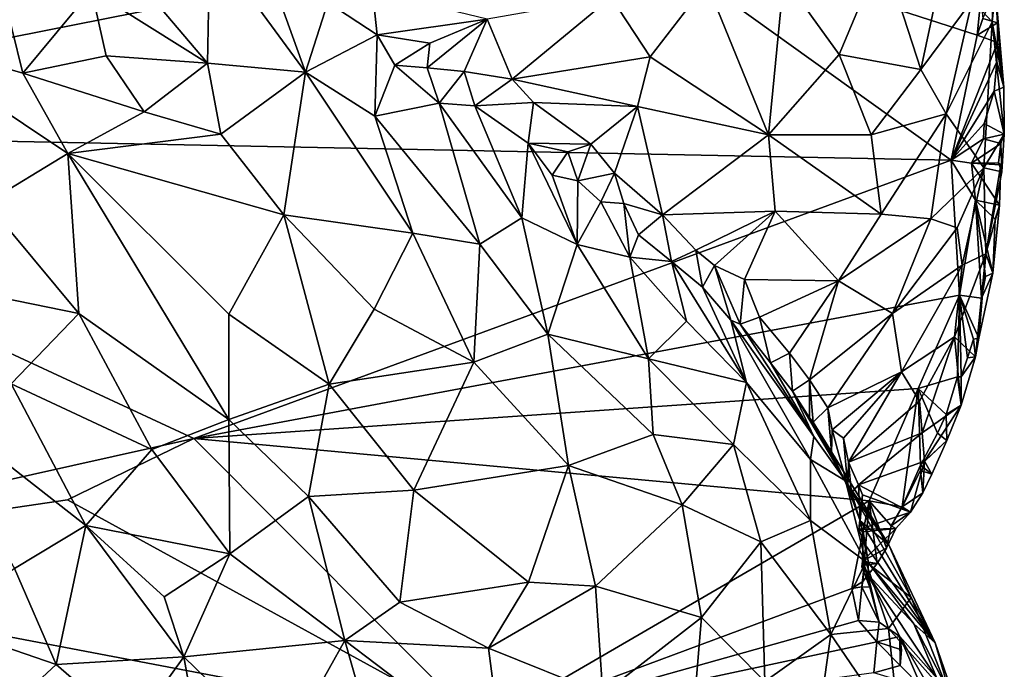
# Model space of a CAD drawing. Units: metres. Extents: x 27.2 to 29.1, y -9.1 to 15.
# Drawn here: x 28 to 29, y 12.5 to 13.2 of the extents above; entities that cross this region are included whole.
import ezdxf

# ---------------------------------------------------------------- set-up
doc = ezdxf.new("R2010")
doc.units = ezdxf.units.M

msp = doc.modelspace()

# ---------------------------------------------------------------- linework, layer by layer
at = {"layer": '1'}
for points in [[(27.5247, 13.2052, -1.5692), (27.581, 13.4864, -1.5759), (28.5586, 13.3093, -1.6169)], [(27.5247, 13.2052, -1.5692), (28.5586, 13.3093, -1.6169), (27.4586, 13.0915, -1.567)], [(27.4586, 13.0915, -1.567), (28.5586, 13.3093, -1.6169), (28.9025, 13.0629, -1.6306)], [(28.9025, 13.0629, -1.6306), (28.5586, 13.3093, -1.6169), (28.9288, 13.1901, -1.6257)], [(28.9288, 13.1901, -1.6257), (28.5586, 13.3093, -1.6169), (28.9326, 13.2274, -1.621)], [(28.0234, 13.3047, -0.8076), (28.027, 13.2358, -0.7715), (28.1451, 13.1616, -0.7712)], [(28.1474, 13.2854, -0.8509), (28.0234, 13.3047, -0.8076), (28.1451, 13.1616, -0.7712)], [(28.1474, 13.2854, -0.8509), (28.1451, 13.1616, -0.7712), (28.2447, 13.1524, -0.8092)], [(28.2124, 13.243, -0.8601), (28.1474, 13.2854, -0.8509), (28.2447, 13.1524, -0.8092)], [(28.732, 13.2488, -1.0366), (28.7884, 13.1704, -1.1176), (28.8324, 13.2753, -1.1543)], [(28.8717, 13.155, -1.2477), (28.8324, 13.2753, -1.1543), (28.7884, 13.1704, -1.1176)], [(28.8324, 13.2753, -1.1543), (28.8717, 13.155, -1.2477), (28.8889, 13.2364, -1.2669)], [(28.6537, 13.2429, -0.9735), (28.7164, 13.0886, -1.0794), (28.732, 13.2488, -1.0366)], [(28.7164, 13.0886, -1.0794), (28.7884, 13.1704, -1.1176), (28.732, 13.2488, -1.0366)], [(28.9237, 13.2251, -1.3654), (28.9442, 13.2037, -1.4472), (28.9461, 13.2488, -1.5176)], [(28.9476, 13.2351, -1.5978), (28.9461, 13.2488, -1.5176), (28.9442, 13.2037, -1.4472)], [(27.9345, 13.2425, -0.7632), (27.8217, 13.1904, -0.7568), (27.9568, 13.1512, -0.7362)], [(27.9345, 13.2425, -0.7632), (27.9568, 13.1512, -0.7362), (28.027, 13.2358, -0.7715)], [(28.2124, 13.243, -0.8601), (28.2447, 13.1524, -0.8092), (28.2675, 13.2233, -0.8787)], [(28.5561, 13.2285, -0.9194), (28.5959, 13.1679, -0.9668), (28.6537, 13.2429, -0.9735)], [(28.6537, 13.2429, -0.9735), (28.5959, 13.1679, -0.9668), (28.7164, 13.0886, -1.0794)], [(28.027, 13.2358, -0.7715), (27.9568, 13.1512, -0.7362), (28.0417, 13.1691, -0.7492)], [(28.027, 13.2358, -0.7715), (28.0417, 13.1691, -0.7492), (28.1451, 13.1616, -0.7712)], [(28.3131, 13.2349, -0.8811), (28.2675, 13.2233, -0.8787), (28.3179, 13.1903, -0.8956)], [(28.3131, 13.2349, -0.8811), (28.3179, 13.1903, -0.8956), (28.4297, 13.2063, -0.9003)], [(28.4297, 13.2063, -0.9003), (28.4554, 13.1452, -0.9417), (28.5561, 13.2285, -0.9194)], [(28.5561, 13.2285, -0.9194), (28.4554, 13.1452, -0.9417), (28.5959, 13.1679, -0.9668)], [(28.8889, 13.2364, -1.2669), (28.8717, 13.155, -1.2477), (28.9237, 13.2251, -1.3654)], [(28.9348, 13.2068, -1.6219), (28.9476, 13.2351, -1.5978), (28.9497, 13.2025, -1.6077)], [(28.9476, 13.2351, -1.5978), (28.9442, 13.2037, -1.4472), (28.956, 13.1369, -1.6014)], [(28.9497, 13.2025, -1.6077), (28.9476, 13.2351, -1.5978), (28.956, 13.1369, -1.6014)], [(28.2675, 13.2233, -0.8787), (28.2447, 13.1524, -0.8092), (28.3179, 13.1903, -0.8956)], [(28.8717, 13.155, -1.2477), (28.8975, 13.1099, -1.3143), (28.9237, 13.2251, -1.3654)], [(28.8975, 13.1099, -1.3143), (28.9442, 13.2037, -1.4472), (28.9237, 13.2251, -1.3654)], [(28.9326, 13.2274, -1.621), (28.9348, 13.2068, -1.6219), (28.9288, 13.1901, -1.6257)], [(28.3179, 13.1903, -0.8956), (28.3716, 13.182, -0.91), (28.4297, 13.2063, -0.9003)], [(28.3716, 13.182, -0.91), (28.3689, 13.1566, -0.9135), (28.4297, 13.2063, -0.9003)], [(28.4297, 13.2063, -0.9003), (28.3689, 13.1566, -0.9135), (28.4065, 13.1531, -0.9282)], [(28.4297, 13.2063, -0.9003), (28.4065, 13.1531, -0.9282), (28.4554, 13.1452, -0.9417)], [(28.9358, 13.055, -1.4549), (28.9442, 13.2037, -1.4472), (28.8975, 13.1099, -1.3143)], [(28.9288, 13.1901, -1.6257), (28.9348, 13.2068, -1.6219), (28.9497, 13.2025, -1.6077)], [(28.9288, 13.1901, -1.6257), (28.9497, 13.2025, -1.6077), (28.9498, 13.1825, -1.612)], [(28.9442, 13.2037, -1.4472), (28.9358, 13.055, -1.4549), (28.9566, 13.0893, -1.6043)], [(28.9442, 13.2037, -1.4472), (28.9566, 13.0893, -1.6043), (28.956, 13.1369, -1.6014)], [(28.9498, 13.1825, -1.612), (28.9497, 13.2025, -1.6077), (28.956, 13.1369, -1.6014)], [(27.8217, 13.1904, -0.7568), (27.9198, 13.0195, -0.7177), (28.0026, 13.0694, -0.7181)], [(27.8217, 13.1904, -0.7568), (28.0026, 13.0694, -0.7181), (27.9568, 13.1512, -0.7362)], [(28.3179, 13.1903, -0.8956), (28.2447, 13.1524, -0.8092), (28.3154, 13.1074, -0.827)], [(28.3179, 13.1903, -0.8956), (28.3154, 13.1074, -0.827), (28.3358, 13.1594, -0.8926)], [(28.3179, 13.1903, -0.8956), (28.3358, 13.1594, -0.8926), (28.3716, 13.182, -0.91)], [(28.9025, 13.0629, -1.6306), (28.9288, 13.1901, -1.6257), (28.9498, 13.1825, -1.612)], [(28.3358, 13.1594, -0.8926), (28.3689, 13.1566, -0.9135), (28.3716, 13.182, -0.91)], [(28.9025, 13.0629, -1.6306), (28.9498, 13.1825, -1.612), (28.949, 13.1627, -1.6158)], [(28.949, 13.1627, -1.6158), (28.9498, 13.1825, -1.612), (28.956, 13.1369, -1.6014)], [(27.9568, 13.1512, -0.7362), (28.0804, 13.1118, -0.7368), (28.0417, 13.1691, -0.7492)], [(28.1451, 13.1616, -0.7712), (28.0417, 13.1691, -0.7492), (28.0804, 13.1118, -0.7368)], [(28.4554, 13.1452, -0.9417), (28.5829, 13.1174, -0.9895), (28.5959, 13.1679, -0.9668)], [(28.5829, 13.1174, -0.9895), (28.7164, 13.0886, -1.0794), (28.5959, 13.1679, -0.9668)], [(28.7164, 13.0886, -1.0794), (28.8211, 13.0887, -1.1916), (28.7884, 13.1704, -1.1176)], [(28.8211, 13.0887, -1.1916), (28.8717, 13.155, -1.2477), (28.7884, 13.1704, -1.1176)], [(28.0804, 13.1118, -0.7368), (28.1585, 13.0893, -0.7448), (28.1451, 13.1616, -0.7712)], [(28.1451, 13.1616, -0.7712), (28.1585, 13.0893, -0.7448), (28.2447, 13.1524, -0.8092)], [(28.3358, 13.1594, -0.8926), (28.3154, 13.1074, -0.827), (28.3811, 13.1209, -0.895)], [(28.3689, 13.1566, -0.9135), (28.3358, 13.1594, -0.8926), (28.3811, 13.1209, -0.895)], [(28.949, 13.1627, -1.6158), (28.9463, 13.1329, -1.6209), (28.9025, 13.0629, -1.6306)], [(28.9463, 13.1329, -1.6209), (28.949, 13.1627, -1.6158), (28.956, 13.1369, -1.6014)], [(28.0804, 13.1118, -0.7368), (27.9568, 13.1512, -0.7362), (28.0026, 13.0694, -0.7181)], [(28.2447, 13.1524, -0.8092), (28.1585, 13.0893, -0.7448), (28.2226, 13.0071, -0.7397)], [(28.2447, 13.1524, -0.8092), (28.2226, 13.0071, -0.7397), (28.354, 12.9886, -0.7941)], [(28.3154, 13.1074, -0.827), (28.2447, 13.1524, -0.8092), (28.354, 12.9886, -0.7941)], [(28.3689, 13.1566, -0.9135), (28.3811, 13.1209, -0.895), (28.4065, 13.1531, -0.9282)], [(28.3811, 13.1209, -0.895), (28.4172, 13.1181, -0.9383), (28.4065, 13.1531, -0.9282)], [(28.4065, 13.1531, -0.9282), (28.4172, 13.1181, -0.9383), (28.4554, 13.1452, -0.9417)], [(28.8717, 13.155, -1.2477), (28.8211, 13.0887, -1.1916), (28.8975, 13.1099, -1.3143)], [(28.4554, 13.1452, -0.9417), (28.4172, 13.1181, -0.9383), (28.4772, 13.1215, -0.9614)], [(28.4554, 13.1452, -0.9417), (28.4772, 13.1215, -0.9614), (28.5829, 13.1174, -0.9895)], [(28.9361, 13.1, -1.6259), (28.9025, 13.0629, -1.6306), (28.9463, 13.1329, -1.6209)], [(28.9566, 13.0893, -1.6043), (28.9361, 13.1, -1.6259), (28.9463, 13.1329, -1.6209)], [(28.956, 13.1369, -1.6014), (28.9566, 13.0893, -1.6043), (28.9463, 13.1329, -1.6209)], [(28.3811, 13.1209, -0.895), (28.3154, 13.1074, -0.827), (28.4225, 12.9772, -0.8343)], [(28.4172, 13.1181, -0.9383), (28.3811, 13.1209, -0.895), (28.465, 13.0041, -0.8865)], [(28.3811, 13.1209, -0.895), (28.4225, 12.9772, -0.8343), (28.465, 13.0041, -0.8865)], [(28.4172, 13.1181, -0.9383), (28.4715, 13.0801, -0.9693), (28.4772, 13.1215, -0.9614)], [(28.4172, 13.1181, -0.9383), (28.465, 13.0041, -0.8865), (28.4715, 13.0801, -0.9693)], [(28.4715, 13.0801, -0.9693), (28.5355, 13.0791, -1.0007), (28.4772, 13.1215, -0.9614)], [(28.5355, 13.0791, -1.0007), (28.5829, 13.1174, -0.9895), (28.4772, 13.1215, -0.9614)], [(28.5355, 13.0791, -1.0007), (28.5597, 13.0497, -1.027), (28.5829, 13.1174, -0.9895)], [(28.5597, 13.0497, -1.027), (28.6086, 13.0071, -1.0737), (28.5829, 13.1174, -0.9895)], [(28.5829, 13.1174, -0.9895), (28.6086, 13.0071, -1.0737), (28.7164, 13.0886, -1.0794)], [(28.0804, 13.1118, -0.7368), (28.0026, 13.0694, -0.7181), (28.1585, 13.0893, -0.7448)], [(28.3154, 13.1074, -0.827), (28.354, 12.9886, -0.7941), (28.4225, 12.9772, -0.8343)], [(28.8211, 13.0887, -1.1916), (28.8312, 13.0077, -1.2438), (28.8975, 13.1099, -1.3143)], [(28.8312, 13.0077, -1.2438), (28.8817, 13.0032, -1.331), (28.8975, 13.1099, -1.3143)], [(28.8817, 13.0032, -1.331), (28.9358, 13.055, -1.4549), (28.8975, 13.1099, -1.3143)], [(28.9355, 13.0844, -1.6254), (28.9025, 13.0629, -1.6306), (28.9361, 13.1, -1.6259)], [(28.9355, 13.0844, -1.6254), (28.9361, 13.1, -1.6259), (28.9566, 13.0893, -1.6043)], [(27.4586, 13.0915, -1.567), (28.131, 12.7795, -1.5951), (27.5557, 12.6512, -1.5687)], [(27.4586, 13.0915, -1.567), (28.9025, 13.0629, -1.6306), (28.131, 12.7795, -1.5951)], [(28.1585, 13.0893, -0.7448), (28.0026, 13.0694, -0.7181), (28.2226, 13.0071, -0.7397)], [(28.7164, 13.0886, -1.0794), (28.6086, 13.0071, -1.0737), (28.7233, 13.011, -1.1341)], [(28.8312, 13.0077, -1.2438), (28.8211, 13.0887, -1.1916), (28.7164, 13.0886, -1.0794)], [(28.7164, 13.0886, -1.0794), (28.7233, 13.011, -1.1341), (28.8312, 13.0077, -1.2438)], [(28.9355, 13.0844, -1.6254), (28.9566, 13.0893, -1.6043), (28.9529, 13.0798, -1.6124)], [(28.9358, 13.055, -1.4549), (28.9542, 13.0509, -1.5952), (28.9566, 13.0893, -1.6043)], [(28.9542, 13.0509, -1.5952), (28.9529, 13.0798, -1.6124), (28.9566, 13.0893, -1.6043)], [(28.4715, 13.0801, -0.9693), (28.465, 13.0041, -0.8865), (28.5214, 12.977, -0.9277)], [(28.5121, 13.0712, -0.9932), (28.4715, 13.0801, -0.9693), (28.496, 13.0475, -0.9726)], [(28.4715, 13.0801, -0.9693), (28.5214, 12.977, -0.9277), (28.496, 13.0475, -0.9726)], [(28.5121, 13.0712, -0.9932), (28.5355, 13.0791, -1.0007), (28.4715, 13.0801, -0.9693)], [(28.5121, 13.0712, -0.9932), (28.5223, 13.0417, -1.001), (28.5355, 13.0791, -1.0007)], [(28.5355, 13.0791, -1.0007), (28.5223, 13.0417, -1.001), (28.5597, 13.0497, -1.027)], [(28.9233, 13.0598, -1.6301), (28.9025, 13.0629, -1.6306), (28.9355, 13.0844, -1.6254)], [(28.9355, 13.0844, -1.6254), (28.9529, 13.0798, -1.6124), (28.9233, 13.0598, -1.6301)], [(28.9529, 13.0798, -1.6124), (28.9507, 13.0601, -1.6156), (28.9233, 13.0598, -1.6301)], [(28.9507, 13.0601, -1.6156), (28.9529, 13.0798, -1.6124), (28.9542, 13.0509, -1.5952)], [(27.9198, 13.0195, -0.7177), (28.0141, 12.9066, -0.7022), (28.0026, 13.0694, -0.7181)], [(28.0026, 13.0694, -0.7181), (28.0141, 12.9066, -0.7022), (28.1669, 12.799, -0.703)], [(28.0026, 13.0694, -0.7181), (28.1669, 12.799, -0.703), (28.1667, 12.9061, -0.7117)], [(28.0026, 13.0694, -0.7181), (28.1667, 12.9061, -0.7117), (28.2226, 13.0071, -0.7397)], [(28.5223, 13.0417, -1.001), (28.5121, 13.0712, -0.9932), (28.496, 13.0475, -0.9726)], [(28.131, 12.7795, -1.5951), (28.9025, 13.0629, -1.6306), (28.9108, 12.9254, -1.6268)], [(28.9025, 13.0629, -1.6306), (28.9233, 13.0598, -1.6301), (28.9273, 13.0221, -1.6311)], [(28.9108, 12.9254, -1.6268), (28.9025, 13.0629, -1.6306), (28.9273, 13.0221, -1.6311)], [(28.9507, 13.0601, -1.6156), (28.9531, 13.0579, -1.6134), (28.9233, 13.0598, -1.6301)], [(28.9273, 13.0221, -1.6311), (28.9233, 13.0598, -1.6301), (28.9517, 13.0169, -1.614)], [(28.9517, 13.0169, -1.614), (28.9233, 13.0598, -1.6301), (28.9531, 13.0579, -1.6134)], [(28.9542, 13.0509, -1.5952), (28.9379, 12.9674, -1.5271), (28.9531, 13.0579, -1.6134)], [(28.9379, 12.9674, -1.5271), (28.9517, 13.0169, -1.614), (28.9531, 13.0579, -1.6134)], [(28.9531, 13.0579, -1.6134), (28.9507, 13.0601, -1.6156), (28.9542, 13.0509, -1.5952)], [(28.5223, 13.0417, -1.001), (28.496, 13.0475, -0.9726), (28.5214, 12.977, -0.9277)], [(28.5223, 13.0417, -1.001), (28.5458, 13.0203, -1.0181), (28.5597, 13.0497, -1.027)], [(28.5597, 13.0497, -1.027), (28.5458, 13.0203, -1.0181), (28.569, 13.0188, -1.0404)], [(28.5597, 13.0497, -1.027), (28.569, 13.0188, -1.0404), (28.6086, 13.0071, -1.0737)], [(28.8817, 13.0032, -1.331), (28.9084, 12.9938, -1.4), (28.9358, 13.055, -1.4549)], [(28.9084, 12.9938, -1.4), (28.9138, 12.9558, -1.4404), (28.9358, 13.055, -1.4549)], [(28.9358, 13.055, -1.4549), (28.9138, 12.9558, -1.4404), (28.9379, 12.9674, -1.5271)], [(28.9358, 13.055, -1.4549), (28.9379, 12.9674, -1.5271), (28.9542, 13.0509, -1.5952)], [(28.5458, 13.0203, -1.0181), (28.5223, 13.0417, -1.001), (28.5214, 12.977, -0.9277)], [(27.919, 12.9262, -0.7108), (28.0141, 12.9066, -0.7022), (27.9198, 13.0195, -0.7177)], [(28.5753, 12.9641, -0.9989), (28.5458, 13.0203, -1.0181), (28.5214, 12.977, -0.9277)], [(28.5458, 13.0203, -1.0181), (28.5753, 12.9641, -0.9989), (28.569, 13.0188, -1.0404)], [(28.569, 13.0188, -1.0404), (28.5753, 12.9641, -0.9989), (28.5841, 12.9868, -1.0492)], [(28.569, 13.0188, -1.0404), (28.5841, 12.9868, -1.0492), (28.6086, 13.0071, -1.0737)], [(28.9108, 12.9254, -1.6268), (28.9273, 13.0221, -1.6311), (28.9334, 12.9222, -1.619)], [(28.9334, 12.9222, -1.619), (28.9273, 13.0221, -1.6311), (28.9375, 12.9445, -1.6179)], [(28.9474, 13.0028, -1.6171), (28.9273, 13.0221, -1.6311), (28.9517, 13.0169, -1.614)], [(28.9375, 12.9445, -1.6179), (28.9273, 13.0221, -1.6311), (28.945, 12.9477, -1.6051)], [(28.9273, 13.0221, -1.6311), (28.9474, 13.0028, -1.6171), (28.945, 12.9477, -1.6051)], [(28.1667, 12.9061, -0.7117), (28.2688, 12.8349, -0.7278), (28.2226, 13.0071, -0.7397)], [(28.2226, 13.0071, -0.7397), (28.3146, 12.911, -0.753), (28.354, 12.9886, -0.7941)], [(28.2226, 13.0071, -0.7397), (28.2688, 12.8349, -0.7278), (28.3146, 12.911, -0.753)], [(28.6086, 13.0071, -1.0737), (28.5841, 12.9868, -1.0492), (28.6176, 12.9596, -1.0846)], [(28.6086, 13.0071, -1.0737), (28.6424, 12.9712, -1.1162), (28.7233, 13.011, -1.1341)], [(28.6086, 13.0071, -1.0737), (28.6176, 12.9596, -1.0846), (28.6424, 12.9712, -1.1162)], [(28.6424, 12.9712, -1.1162), (28.6613, 12.9556, -1.136), (28.7233, 13.011, -1.1341)], [(28.7233, 13.011, -1.1341), (28.6613, 12.9556, -1.136), (28.6921, 12.9414, -1.1672)], [(28.7233, 13.011, -1.1341), (28.6921, 12.9414, -1.1672), (28.7877, 12.9399, -1.2391)], [(28.7877, 12.9399, -1.2391), (28.8312, 13.0077, -1.2438), (28.7233, 13.011, -1.1341)], [(28.8312, 13.0077, -1.2438), (28.7877, 12.9399, -1.2391), (28.8817, 13.0032, -1.331)], [(28.9379, 12.9674, -1.5271), (28.945, 12.9477, -1.6051), (28.9517, 13.0169, -1.614)], [(28.9517, 13.0169, -1.614), (28.945, 12.9477, -1.6051), (28.9474, 13.0028, -1.6171)], [(28.4225, 12.9772, -0.8343), (28.4917, 12.8857, -0.8484), (28.465, 13.0041, -0.8865)], [(28.465, 13.0041, -0.8865), (28.4917, 12.8857, -0.8484), (28.5214, 12.977, -0.9277)], [(28.7877, 12.9399, -1.2391), (28.8427, 12.9066, -1.3297), (28.8817, 13.0032, -1.331)], [(28.8817, 13.0032, -1.331), (28.8427, 12.9066, -1.3297), (28.9084, 12.9938, -1.4)], [(28.354, 12.9886, -0.7941), (28.3146, 12.911, -0.753), (28.4162, 12.8573, -0.7906)], [(28.4225, 12.9772, -0.8343), (28.354, 12.9886, -0.7941), (28.4162, 12.8573, -0.7906)], [(28.9084, 12.9938, -1.4), (28.8427, 12.9066, -1.3297), (28.9138, 12.9558, -1.4404)], [(28.4225, 12.9772, -0.8343), (28.4162, 12.8573, -0.7906), (28.4917, 12.8857, -0.8484)], [(28.5214, 12.977, -0.9277), (28.4917, 12.8857, -0.8484), (28.5942, 12.8606, -0.9357)], [(28.5214, 12.977, -0.9277), (28.5942, 12.8606, -0.9357), (28.5753, 12.9641, -0.9989)], [(28.5841, 12.9868, -1.0492), (28.5753, 12.9641, -0.9989), (28.6176, 12.9596, -1.0846)], [(28.6424, 12.9712, -1.1162), (28.6176, 12.9596, -1.0846), (28.6491, 12.9336, -1.1216)], [(28.6424, 12.9712, -1.1162), (28.6491, 12.9336, -1.1216), (28.6613, 12.9556, -1.136)], [(28.9059, 12.8831, -1.4827), (28.9271, 12.8625, -1.5965), (28.9379, 12.9674, -1.5271)], [(28.9138, 12.9558, -1.4404), (28.9059, 12.8831, -1.4827), (28.9379, 12.9674, -1.5271)], [(28.9379, 12.9674, -1.5271), (28.9271, 12.8625, -1.5965), (28.9305, 12.8817, -1.6133)], [(28.9379, 12.9674, -1.5271), (28.9305, 12.8817, -1.6133), (28.945, 12.9477, -1.6051)], [(28.633, 12.8989, -1.0225), (28.5753, 12.9641, -0.9989), (28.5942, 12.8606, -0.9357)], [(28.6176, 12.9596, -1.0846), (28.5753, 12.9641, -0.9989), (28.633, 12.8989, -1.0225)], [(28.633, 12.8989, -1.0225), (28.694, 12.8367, -1.0673), (28.6176, 12.9596, -1.0846)], [(28.6491, 12.9336, -1.1216), (28.6176, 12.9596, -1.0846), (28.694, 12.8367, -1.0673)], [(28.6613, 12.9556, -1.136), (28.6491, 12.9336, -1.1216), (28.6779, 12.9, -1.151)], [(28.6613, 12.9556, -1.136), (28.6779, 12.9, -1.151), (28.6876, 12.8958, -1.1717)], [(28.6613, 12.9556, -1.136), (28.6876, 12.8958, -1.1717), (28.6921, 12.9414, -1.1672)], [(28.8427, 12.9066, -1.3297), (28.852, 12.8474, -1.3947), (28.9138, 12.9558, -1.4404)], [(28.852, 12.8474, -1.3947), (28.9059, 12.8831, -1.4827), (28.9138, 12.9558, -1.4404)], [(28.9305, 12.8817, -1.6133), (28.9334, 12.9222, -1.619), (28.945, 12.9477, -1.6051)], [(28.945, 12.9477, -1.6051), (28.9334, 12.9222, -1.619), (28.9375, 12.9445, -1.6179)], [(28.6921, 12.9414, -1.1672), (28.6876, 12.8958, -1.1717), (28.7073, 12.9031, -1.2042)], [(28.6921, 12.9414, -1.1672), (28.7073, 12.9031, -1.2042), (28.7877, 12.9399, -1.2391)], [(28.7073, 12.9031, -1.2042), (28.7377, 12.8663, -1.2573), (28.7877, 12.9399, -1.2391)], [(28.7377, 12.8663, -1.2573), (28.758, 12.8394, -1.2997), (28.7877, 12.9399, -1.2391)], [(28.758, 12.8394, -1.2997), (28.8427, 12.9066, -1.3297), (28.7877, 12.9399, -1.2391)], [(28.6491, 12.9336, -1.1216), (28.694, 12.8367, -1.0673), (28.6779, 12.9, -1.151)], [(27.919, 12.9262, -0.7108), (27.9451, 12.8353, -0.7068), (28.0141, 12.9066, -0.7022)], [(28.131, 12.7795, -1.5951), (28.9108, 12.9254, -1.6268), (28.8689, 12.8305, -1.6267)], [(28.9088, 12.8422, -1.6225), (28.8689, 12.8305, -1.6267), (28.9108, 12.9254, -1.6268)], [(28.9088, 12.8422, -1.6225), (28.9108, 12.9254, -1.6268), (28.9127, 12.8423, -1.6188)], [(28.9127, 12.8423, -1.6188), (28.9108, 12.9254, -1.6268), (28.9191, 12.8615, -1.6181)], [(28.9191, 12.8615, -1.6181), (28.9108, 12.9254, -1.6268), (28.9253, 12.8807, -1.6172)], [(28.9253, 12.8807, -1.6172), (28.9108, 12.9254, -1.6268), (28.9305, 12.8817, -1.6133)], [(28.9305, 12.8817, -1.6133), (28.9108, 12.9254, -1.6268), (28.9334, 12.9222, -1.619)], [(28.2688, 12.8349, -0.7278), (28.4162, 12.8573, -0.7906), (28.3146, 12.911, -0.753)], [(28.0141, 12.9066, -0.7022), (27.9451, 12.8353, -0.7068), (28.0883, 12.7685, -0.6991)], [(28.0141, 12.9066, -0.7022), (28.0883, 12.7685, -0.6991), (28.1669, 12.799, -0.703)], [(28.1667, 12.9061, -0.7117), (28.1669, 12.799, -0.703), (28.2688, 12.8349, -0.7278)], [(28.694, 12.8367, -1.0673), (28.633, 12.8989, -1.0225), (28.5942, 12.8606, -0.9357)], [(28.6876, 12.8958, -1.1717), (28.6779, 12.9, -1.151), (28.7625, 12.7817, -1.1867)], [(28.6779, 12.9, -1.151), (28.694, 12.8367, -1.0673), (28.7592, 12.7582, -1.1331)], [(28.6779, 12.9, -1.151), (28.7592, 12.7582, -1.1331), (28.7625, 12.7817, -1.1867)], [(28.7186, 12.8565, -1.2176), (28.7073, 12.9031, -1.2042), (28.6876, 12.8958, -1.1717)], [(28.7186, 12.8565, -1.2176), (28.7377, 12.8663, -1.2573), (28.7073, 12.9031, -1.2042)], [(28.758, 12.8394, -1.2997), (28.7768, 12.8106, -1.3442), (28.8427, 12.9066, -1.3297)], [(28.8427, 12.9066, -1.3297), (28.7768, 12.8106, -1.3442), (28.852, 12.8474, -1.3947)], [(28.6876, 12.8958, -1.1717), (28.7625, 12.7817, -1.1867), (28.7186, 12.8565, -1.2176)], [(28.4917, 12.8857, -0.8484), (28.4162, 12.8573, -0.7906), (28.5128, 12.7522, -0.8297)], [(28.4917, 12.8857, -0.8484), (28.5128, 12.7522, -0.8297), (28.5989, 12.7837, -0.9067)], [(28.4917, 12.8857, -0.8484), (28.5989, 12.7837, -0.9067), (28.5942, 12.8606, -0.9357)], [(28.852, 12.8474, -1.3947), (28.8702, 12.8177, -1.4629), (28.9059, 12.8831, -1.4827)], [(28.8702, 12.8177, -1.4629), (28.873, 12.7852, -1.5066), (28.9059, 12.8831, -1.4827)], [(28.9059, 12.8831, -1.4827), (28.873, 12.7852, -1.5066), (28.9125, 12.8136, -1.6004)], [(28.9059, 12.8831, -1.4827), (28.9125, 12.8136, -1.6004), (28.9271, 12.8625, -1.5965)], [(28.9271, 12.8625, -1.5965), (28.9191, 12.8615, -1.6181), (28.9253, 12.8807, -1.6172)], [(28.9271, 12.8625, -1.5965), (28.9253, 12.8807, -1.6172), (28.9305, 12.8817, -1.6133)], [(28.355, 12.7271, -0.7449), (28.4162, 12.8573, -0.7906), (28.2688, 12.8349, -0.7278)], [(28.4162, 12.8573, -0.7906), (28.355, 12.7271, -0.7449), (28.5128, 12.7522, -0.8297)], [(28.6806, 12.7736, -0.9981), (28.694, 12.8367, -1.0673), (28.5942, 12.8606, -0.9357)], [(28.5942, 12.8606, -0.9357), (28.5989, 12.7837, -0.9067), (28.6806, 12.7736, -0.9981)], [(28.7377, 12.8663, -1.2573), (28.7186, 12.8565, -1.2176), (28.7408, 12.8277, -1.2559)], [(28.7377, 12.8663, -1.2573), (28.7408, 12.8277, -1.2559), (28.758, 12.8394, -1.2997)], [(28.9125, 12.8136, -1.6004), (28.9127, 12.8423, -1.6188), (28.9271, 12.8625, -1.5965)], [(28.9127, 12.8423, -1.6188), (28.9191, 12.8615, -1.6181), (28.9271, 12.8625, -1.5965)], [(28.7186, 12.8565, -1.2176), (28.7625, 12.7817, -1.1867), (28.7408, 12.8277, -1.2559)], [(28.7768, 12.8106, -1.3442), (28.7811, 12.7885, -1.3639), (28.852, 12.8474, -1.3947)], [(28.852, 12.8474, -1.3947), (28.7811, 12.7885, -1.3639), (28.7927, 12.7798, -1.3892)], [(28.7927, 12.7798, -1.3892), (28.798, 12.7554, -1.4199), (28.852, 12.8474, -1.3947)], [(28.852, 12.8474, -1.3947), (28.798, 12.7554, -1.4199), (28.8702, 12.8177, -1.4629)], [(28.694, 12.8367, -1.0673), (28.6806, 12.7736, -0.9981), (28.7592, 12.6962, -1.0772)], [(28.694, 12.8367, -1.0673), (28.7592, 12.6962, -1.0772), (28.7592, 12.7582, -1.1331)], [(28.758, 12.8394, -1.2997), (28.7408, 12.8277, -1.2559), (28.7583, 12.8006, -1.2882)], [(28.758, 12.8394, -1.2997), (28.7583, 12.8006, -1.2882), (28.762, 12.7963, -1.311)], [(28.758, 12.8394, -1.2997), (28.762, 12.7963, -1.311), (28.7768, 12.8106, -1.3442)], [(28.8973, 12.8041, -1.6187), (28.8689, 12.8305, -1.6267), (28.9088, 12.8422, -1.6225)], [(28.8973, 12.8041, -1.6187), (28.9088, 12.8422, -1.6225), (28.9125, 12.8136, -1.6004)], [(28.9088, 12.8422, -1.6225), (28.9127, 12.8423, -1.6188), (28.9125, 12.8136, -1.6004)], [(27.8466, 12.8275, -0.7308), (28.0211, 12.691, -0.7107), (27.9451, 12.8353, -0.7068)], [(27.8466, 12.8275, -0.7308), (27.9483, 12.6472, -0.7387), (28.0211, 12.691, -0.7107)], [(27.9451, 12.8353, -0.7068), (28.0211, 12.691, -0.7107), (28.0883, 12.7685, -0.6991)], [(28.819, 12.7161, -1.6204), (28.131, 12.7795, -1.5951), (28.8689, 12.8305, -1.6267)], [(28.2688, 12.8349, -0.7278), (28.1669, 12.799, -0.703), (28.2478, 12.7205, -0.7151)], [(28.2478, 12.7205, -0.7151), (28.355, 12.7271, -0.7449), (28.2688, 12.8349, -0.7278)], [(28.7408, 12.8277, -1.2559), (28.7625, 12.7817, -1.1867), (28.7949, 12.7365, -1.2238)], [(28.7583, 12.8006, -1.2882), (28.7408, 12.8277, -1.2559), (28.7949, 12.7365, -1.2238)], [(28.819, 12.7161, -1.6204), (28.8689, 12.8305, -1.6267), (28.8524, 12.7099, -1.6184)], [(28.8524, 12.7099, -1.6184), (28.8689, 12.8305, -1.6267), (28.8711, 12.7523, -1.6185)], [(28.8711, 12.7523, -1.6185), (28.8689, 12.8305, -1.6267), (28.8884, 12.7851, -1.618)], [(28.8884, 12.7851, -1.618), (28.8689, 12.8305, -1.6267), (28.8973, 12.8041, -1.6187)], [(28.798, 12.7554, -1.4199), (28.873, 12.7852, -1.5066), (28.8702, 12.8177, -1.4629)], [(28.7768, 12.8106, -1.3442), (28.762, 12.7963, -1.311), (28.7807, 12.7658, -1.345)], [(28.7768, 12.8106, -1.3442), (28.7807, 12.7658, -1.345), (28.7811, 12.7885, -1.3639)], [(28.873, 12.7852, -1.5066), (28.8754, 12.7564, -1.549), (28.9125, 12.8136, -1.6004)], [(28.8754, 12.7564, -1.549), (28.898, 12.7775, -1.6015), (28.9125, 12.8136, -1.6004)], [(28.898, 12.7775, -1.6015), (28.8973, 12.8041, -1.6187), (28.9125, 12.8136, -1.6004)], [(28.0883, 12.7685, -0.6991), (28.1679, 12.6623, -0.7087), (28.1669, 12.799, -0.703)], [(28.1669, 12.799, -0.703), (28.1679, 12.6623, -0.7087), (28.2478, 12.7205, -0.7151)], [(28.7583, 12.8006, -1.2882), (28.7949, 12.7365, -1.2238), (28.762, 12.7963, -1.311)], [(28.8884, 12.7851, -1.618), (28.8973, 12.8041, -1.6187), (28.898, 12.7775, -1.6015)], [(28.762, 12.7963, -1.311), (28.7949, 12.7365, -1.2238), (28.8389, 12.6714, -1.3413)], [(28.7807, 12.7658, -1.345), (28.762, 12.7963, -1.311), (28.8389, 12.6714, -1.3413)], [(28.7811, 12.7885, -1.3639), (28.7807, 12.7658, -1.345), (28.7972, 12.7298, -1.4)], [(28.7927, 12.7798, -1.3892), (28.7811, 12.7885, -1.3639), (28.7972, 12.7298, -1.4)], [(27.5557, 12.6512, -1.5687), (28.131, 12.7795, -1.5951), (28.0023, 12.7171, -1.5859)], [(28.4235, 12.4866, -1.604), (28.0023, 12.7171, -1.5859), (28.131, 12.7795, -1.5951)], [(28.131, 12.7795, -1.5951), (28.819, 12.7161, -1.6204), (28.4235, 12.4866, -1.604)], [(28.5989, 12.7837, -0.9067), (28.5128, 12.7522, -0.8297), (28.6285, 12.7119, -0.916)], [(28.5989, 12.7837, -0.9067), (28.6285, 12.7119, -0.916), (28.6806, 12.7736, -0.9981)], [(28.7949, 12.7365, -1.2238), (28.7625, 12.7817, -1.1867), (28.7592, 12.7582, -1.1331)], [(28.7927, 12.7798, -1.3892), (28.7972, 12.7298, -1.4), (28.798, 12.7554, -1.4199)], [(28.798, 12.7554, -1.4199), (28.8082, 12.7323, -1.461), (28.873, 12.7852, -1.5066)], [(28.873, 12.7852, -1.5066), (28.8082, 12.7323, -1.461), (28.8754, 12.7564, -1.549)], [(28.8711, 12.7523, -1.6185), (28.8884, 12.7851, -1.618), (28.898, 12.7775, -1.6015)], [(28.8827, 12.7431, -1.6008), (28.8711, 12.7523, -1.6185), (28.898, 12.7775, -1.6015)], [(28.8754, 12.7564, -1.549), (28.8827, 12.7431, -1.6008), (28.898, 12.7775, -1.6015)], [(28.0211, 12.691, -0.7107), (28.1679, 12.6623, -0.7087), (28.0883, 12.7685, -0.6991)], [(28.7086, 12.6743, -0.9937), (28.6806, 12.7736, -0.9981), (28.6285, 12.7119, -0.916)], [(28.6806, 12.7736, -0.9981), (28.7086, 12.6743, -0.9937), (28.7592, 12.6962, -1.0772)], [(28.7592, 12.7582, -1.1331), (28.7592, 12.6962, -1.0772), (28.8157, 12.6541, -1.1768)], [(28.7949, 12.7365, -1.2238), (28.7592, 12.7582, -1.1331), (28.8157, 12.6541, -1.1768)], [(28.7972, 12.7298, -1.4), (28.7807, 12.7658, -1.345), (28.8389, 12.6714, -1.3413)], [(28.8082, 12.7323, -1.461), (28.8609, 12.7045, -1.5938), (28.8754, 12.7564, -1.549)], [(28.8609, 12.7045, -1.5938), (28.8736, 12.7242, -1.6001), (28.8754, 12.7564, -1.549)], [(28.8754, 12.7564, -1.549), (28.8736, 12.7242, -1.6001), (28.8827, 12.7431, -1.6008)], [(28.355, 12.7271, -0.7449), (28.472, 12.6335, -0.7934), (28.5128, 12.7522, -0.8297)], [(28.5128, 12.7522, -0.8297), (28.472, 12.6335, -0.7934), (28.5403, 12.6293, -0.8334)], [(28.5128, 12.7522, -0.8297), (28.5403, 12.6293, -0.8334), (28.6285, 12.7119, -0.916)], [(28.8008, 12.7242, -1.4293), (28.798, 12.7554, -1.4199), (28.7972, 12.7298, -1.4)], [(28.798, 12.7554, -1.4199), (28.8008, 12.7242, -1.4293), (28.8082, 12.7323, -1.461)], [(28.8712, 12.7471, -1.617), (28.8524, 12.7099, -1.6184), (28.8711, 12.7523, -1.6185)], [(28.8524, 12.7099, -1.6184), (28.8712, 12.7471, -1.617), (28.8736, 12.7242, -1.6001)], [(28.8712, 12.7471, -1.617), (28.8711, 12.7523, -1.6185), (28.8827, 12.7431, -1.6008)], [(28.8736, 12.7242, -1.6001), (28.8712, 12.7471, -1.617), (28.8827, 12.7431, -1.6008)], [(28.8389, 12.6714, -1.3413), (28.7949, 12.7365, -1.2238), (28.8616, 12.6176, -1.3056)], [(28.8616, 12.6176, -1.3056), (28.7949, 12.7365, -1.2238), (28.8157, 12.6541, -1.1768)], [(28.355, 12.7271, -0.7449), (28.2478, 12.7205, -0.7151), (28.3408, 12.6129, -0.7399)], [(28.3408, 12.6129, -0.7399), (28.472, 12.6335, -0.7934), (28.355, 12.7271, -0.7449)], [(28.8096, 12.6957, -1.4521), (28.8008, 12.7242, -1.4293), (28.7972, 12.7298, -1.4)], [(28.8096, 12.6957, -1.4521), (28.7972, 12.7298, -1.4), (28.8389, 12.6714, -1.3413)], [(28.8082, 12.7323, -1.461), (28.8008, 12.7242, -1.4293), (28.8096, 12.6957, -1.4521)], [(28.8082, 12.7323, -1.461), (28.8096, 12.6957, -1.4521), (28.8123, 12.7221, -1.4812)], [(28.8123, 12.7221, -1.4812), (28.8609, 12.7045, -1.5938), (28.8082, 12.7323, -1.461)], [(27.5557, 12.6512, -1.5687), (28.0023, 12.7171, -1.5859), (28.4235, 12.4866, -1.604)], [(28.1679, 12.6623, -0.7087), (28.285, 12.574, -0.7313), (28.2478, 12.7205, -0.7151)], [(28.285, 12.574, -0.7313), (28.3408, 12.6129, -0.7399), (28.2478, 12.7205, -0.7151)], [(28.8123, 12.7221, -1.4812), (28.8096, 12.6957, -1.4521), (28.8085, 12.6871, -1.5056)], [(28.8123, 12.7221, -1.4812), (28.8085, 12.6871, -1.5056), (28.8609, 12.7045, -1.5938)], [(28.8609, 12.7045, -1.5938), (28.8524, 12.7099, -1.6184), (28.8736, 12.7242, -1.6001)], [(28.4235, 12.4866, -1.604), (28.819, 12.7161, -1.6204), (28.8014, 12.6268, -1.6167)], [(28.6285, 12.7119, -0.916), (28.5403, 12.6293, -0.8334), (28.6483, 12.5973, -0.9149)], [(28.7086, 12.6743, -0.9937), (28.6285, 12.7119, -0.916), (28.6483, 12.5973, -0.9149)], [(28.8125, 12.6339, -1.6098), (28.8014, 12.6268, -1.6167), (28.819, 12.7161, -1.6204)], [(28.8125, 12.6339, -1.6098), (28.819, 12.7161, -1.6204), (28.8272, 12.6522, -1.6137)], [(28.8365, 12.6679, -1.6182), (28.819, 12.7161, -1.6204), (28.8413, 12.6908, -1.6177)], [(28.8413, 12.6908, -1.6177), (28.819, 12.7161, -1.6204), (28.8524, 12.7099, -1.6184)], [(28.8272, 12.6522, -1.6137), (28.819, 12.7161, -1.6204), (28.8365, 12.6679, -1.6182)], [(28.8413, 12.6908, -1.6177), (28.8524, 12.7099, -1.6184), (28.8609, 12.7045, -1.5938)], [(28.7592, 12.6962, -1.0772), (28.7086, 12.6743, -0.9937), (28.7798, 12.58, -1.0644)], [(28.7798, 12.58, -1.0644), (28.8157, 12.6541, -1.1768), (28.7592, 12.6962, -1.0772)], [(28.8609, 12.7045, -1.5938), (28.8085, 12.6871, -1.5056), (28.8461, 12.6881, -1.5896)], [(28.8461, 12.6881, -1.5896), (28.8413, 12.6908, -1.6177), (28.8609, 12.7045, -1.5938)], [(27.9483, 12.6472, -0.7387), (27.991, 12.5496, -0.7638), (28.0211, 12.691, -0.7107)], [(28.0211, 12.691, -0.7107), (27.991, 12.5496, -0.7638), (28.121, 12.5573, -0.7304)], [(28.0211, 12.691, -0.7107), (28.121, 12.5573, -0.7304), (28.1008, 12.6183, -0.7179)], [(28.0211, 12.691, -0.7107), (28.1008, 12.6183, -0.7179), (28.1679, 12.6623, -0.7087)], [(28.8085, 12.6871, -1.5056), (28.8096, 12.6957, -1.4521), (28.8143, 12.6725, -1.4979)], [(28.8085, 12.6871, -1.5056), (28.8129, 12.6845, -1.527), (28.8461, 12.6881, -1.5896)], [(28.8129, 12.6845, -1.527), (28.8085, 12.6871, -1.5056), (28.8143, 12.6725, -1.4979)], [(28.8143, 12.6725, -1.4979), (28.8096, 12.6957, -1.4521), (28.8863, 12.5717, -1.4253)], [(28.8863, 12.5717, -1.4253), (28.8096, 12.6957, -1.4521), (28.8389, 12.6714, -1.3413)], [(28.8129, 12.6845, -1.527), (28.8122, 12.6547, -1.5708), (28.8461, 12.6881, -1.5896)], [(28.8122, 12.6547, -1.5708), (28.8365, 12.6679, -1.6182), (28.8461, 12.6881, -1.5896)], [(28.8365, 12.6679, -1.6182), (28.8413, 12.6908, -1.6177), (28.8461, 12.6881, -1.5896)], [(28.8122, 12.6547, -1.5708), (28.8129, 12.6845, -1.527), (28.8184, 12.6532, -1.5237)], [(28.8184, 12.6532, -1.5237), (28.8129, 12.6845, -1.527), (28.8143, 12.6725, -1.4979)], [(28.6483, 12.5973, -0.9149), (28.7126, 12.5323, -0.9721), (28.7086, 12.6743, -0.9937)], [(28.7086, 12.6743, -0.9937), (28.7126, 12.5323, -0.9721), (28.7798, 12.58, -1.0644)], [(28.8122, 12.6547, -1.5708), (28.8272, 12.6522, -1.6137), (28.8365, 12.6679, -1.6182)], [(28.8863, 12.5717, -1.4253), (28.8184, 12.6532, -1.5237), (28.8143, 12.6725, -1.4979)], [(28.8389, 12.6714, -1.3413), (28.8616, 12.6176, -1.3056), (28.8863, 12.5717, -1.4253)], [(28.1008, 12.6183, -0.7179), (28.121, 12.5573, -0.7304), (28.1679, 12.6623, -0.7087)], [(28.1679, 12.6623, -0.7087), (28.121, 12.5573, -0.7304), (28.285, 12.574, -0.7313)], [(27.2818, 12.2555, -1.5512), (27.5557, 12.6512, -1.5687), (28.4235, 12.4866, -1.604)], [(27.8741, 12.5897, -0.7983), (27.991, 12.5496, -0.7638), (27.9483, 12.6472, -0.7387)], [(28.8157, 12.6541, -1.1768), (28.7798, 12.58, -1.0644), (28.8386, 12.5861, -1.1816)], [(28.8122, 12.6547, -1.5708), (28.8115, 12.6489, -1.5592), (28.8138, 12.6508, -1.5832)], [(28.8115, 12.6489, -1.5592), (28.8122, 12.6547, -1.5708), (28.8177, 12.6413, -1.5438)], [(28.8115, 12.6285, -1.5976), (28.8125, 12.6339, -1.6098), (28.8138, 12.6508, -1.5832)], [(28.8197, 12.6282, -1.5686), (28.8115, 12.6285, -1.5976), (28.8138, 12.6508, -1.5832)], [(28.8115, 12.6489, -1.5592), (28.8197, 12.6282, -1.5686), (28.8138, 12.6508, -1.5832)], [(28.8177, 12.6413, -1.5438), (28.8197, 12.6282, -1.5686), (28.8115, 12.6489, -1.5592)], [(28.8122, 12.6547, -1.5708), (28.8184, 12.6532, -1.5237), (28.8177, 12.6413, -1.5438)], [(28.8138, 12.6508, -1.5832), (28.8272, 12.6522, -1.6137), (28.8122, 12.6547, -1.5708)], [(28.8272, 12.6522, -1.6137), (28.8138, 12.6508, -1.5832), (28.8125, 12.6339, -1.6098)], [(28.8157, 12.6541, -1.1768), (28.8386, 12.5861, -1.1816), (28.8616, 12.6176, -1.3056)], [(28.8643, 12.591, -1.5052), (28.8177, 12.6413, -1.5438), (28.8184, 12.6532, -1.5237)], [(28.8184, 12.6532, -1.5237), (28.8863, 12.5717, -1.4253), (28.8643, 12.591, -1.5052)], [(28.8291, 12.5925, -1.6037), (28.8197, 12.6282, -1.5686), (28.8177, 12.6413, -1.5438)], [(28.8291, 12.5925, -1.6037), (28.8177, 12.6413, -1.5438), (28.8502, 12.5782, -1.5849)], [(28.8877, 12.5358, -1.5399), (28.8177, 12.6413, -1.5438), (28.8643, 12.591, -1.5052)], [(28.8502, 12.5782, -1.5849), (28.8177, 12.6413, -1.5438), (28.8877, 12.5358, -1.5399)], [(28.3408, 12.6129, -0.7399), (28.4311, 12.5661, -0.7748), (28.472, 12.6335, -0.7934)], [(28.4235, 12.4866, -1.604), (28.8014, 12.6268, -1.6167), (28.8081, 12.5945, -1.6159)], [(28.472, 12.6335, -0.7934), (28.4311, 12.5661, -0.7748), (28.5403, 12.6293, -0.8334)], [(28.4311, 12.5661, -0.7748), (28.5477, 12.5194, -0.8343), (28.5403, 12.6293, -0.8334)], [(28.5403, 12.6293, -0.8334), (28.5477, 12.5194, -0.8343), (28.6483, 12.5973, -0.9149)], [(28.8014, 12.6268, -1.6167), (28.8125, 12.6339, -1.6098), (28.8115, 12.6285, -1.5976)], [(28.8081, 12.5945, -1.6159), (28.8014, 12.6268, -1.6167), (28.8115, 12.6285, -1.5976)], [(28.8081, 12.5945, -1.6159), (28.8115, 12.6285, -1.5976), (28.8291, 12.5925, -1.6037)], [(28.8115, 12.6285, -1.5976), (28.8197, 12.6282, -1.5686), (28.8291, 12.5925, -1.6037)], [(28.8616, 12.6176, -1.3056), (28.8386, 12.5861, -1.1816), (28.9027, 12.5138, -1.3456)], [(28.8863, 12.5717, -1.4253), (28.8616, 12.6176, -1.3056), (28.9027, 12.5138, -1.3456)], [(28.3408, 12.6129, -0.7399), (28.285, 12.574, -0.7313), (28.4311, 12.5661, -0.7748)], [(28.6483, 12.5973, -0.9149), (28.5477, 12.5194, -0.8343), (28.6337, 12.423, -0.8978)], [(28.6483, 12.5973, -0.9149), (28.6337, 12.423, -0.8978), (28.7126, 12.5323, -0.9721)], [(27.8741, 12.5897, -0.7983), (27.9192, 12.4834, -0.8495), (27.991, 12.5496, -0.7638)], [(28.8266, 12.5726, -1.6144), (28.4235, 12.4866, -1.604), (28.8081, 12.5945, -1.6159)], [(28.8386, 12.5861, -1.1816), (28.7798, 12.58, -1.0644), (28.8506, 12.4768, -1.1623)], [(28.8266, 12.5726, -1.6144), (28.8081, 12.5945, -1.6159), (28.8291, 12.5925, -1.6037)], [(28.8266, 12.5726, -1.6144), (28.8291, 12.5925, -1.6037), (28.8502, 12.5782, -1.5849)], [(28.9027, 12.5138, -1.3456), (28.8386, 12.5861, -1.1816), (28.8506, 12.4768, -1.1623)], [(28.8643, 12.591, -1.5052), (28.8863, 12.5717, -1.4253), (28.9104, 12.5022, -1.4716)], [(28.8877, 12.5358, -1.5399), (28.8643, 12.591, -1.5052), (28.9104, 12.5022, -1.4716)], [(28.7798, 12.58, -1.0644), (28.7126, 12.5323, -0.9721), (28.7596, 12.437, -1.0169)], [(28.7798, 12.58, -1.0644), (28.7596, 12.437, -1.0169), (28.8506, 12.4768, -1.1623)], [(28.8266, 12.5726, -1.6144), (28.8502, 12.5782, -1.5849), (28.852, 12.5644, -1.5996)], [(28.8504, 12.5485, -1.6116), (28.852, 12.5644, -1.5996), (28.8502, 12.5782, -1.5849)], [(28.8504, 12.5485, -1.6116), (28.8502, 12.5782, -1.5849), (28.8721, 12.5266, -1.6067)], [(28.8502, 12.5782, -1.5849), (28.8877, 12.5358, -1.5399), (28.8925, 12.5044, -1.5883)], [(28.8721, 12.5266, -1.6067), (28.8502, 12.5782, -1.5849), (28.8925, 12.5044, -1.5883)], [(28.121, 12.5573, -0.7304), (28.2212, 12.4602, -0.7572), (28.285, 12.574, -0.7313)], [(28.285, 12.574, -0.7313), (28.2212, 12.4602, -0.7572), (28.3126, 12.476, -0.7561)], [(28.285, 12.574, -0.7313), (28.3126, 12.476, -0.7561), (28.4461, 12.452, -0.7936)], [(28.285, 12.574, -0.7313), (28.4461, 12.452, -0.7936), (28.4311, 12.5661, -0.7748)], [(28.8238, 12.541, -1.6196), (28.4235, 12.4866, -1.604), (28.8266, 12.5726, -1.6144)], [(28.4311, 12.5661, -0.7748), (28.4461, 12.452, -0.7936), (28.5477, 12.5194, -0.8343)], [(28.8238, 12.541, -1.6196), (28.8266, 12.5726, -1.6144), (28.8504, 12.5485, -1.6116)], [(28.8504, 12.5485, -1.6116), (28.8266, 12.5726, -1.6144), (28.852, 12.5644, -1.5996)], [(28.9104, 12.5022, -1.4716), (28.8863, 12.5717, -1.4253), (28.9027, 12.5138, -1.3456)], [(27.991, 12.5496, -0.7638), (28.0676, 12.4832, -0.7752), (28.121, 12.5573, -0.7304)], [(28.0676, 12.4832, -0.7752), (28.1408, 12.447, -0.7734), (28.121, 12.5573, -0.7304)], [(28.121, 12.5573, -0.7304), (28.1408, 12.447, -0.7734), (28.2212, 12.4602, -0.7572)], [(27.9192, 12.4834, -0.8495), (28.0676, 12.4832, -0.7752), (27.991, 12.5496, -0.7638)], [(28.8238, 12.541, -1.6196), (28.8504, 12.5485, -1.6116), (28.8721, 12.5266, -1.6067)]]:
    msp.add_3dface(points, dxfattribs=at)

doc.saveas('drawing.dxf')
